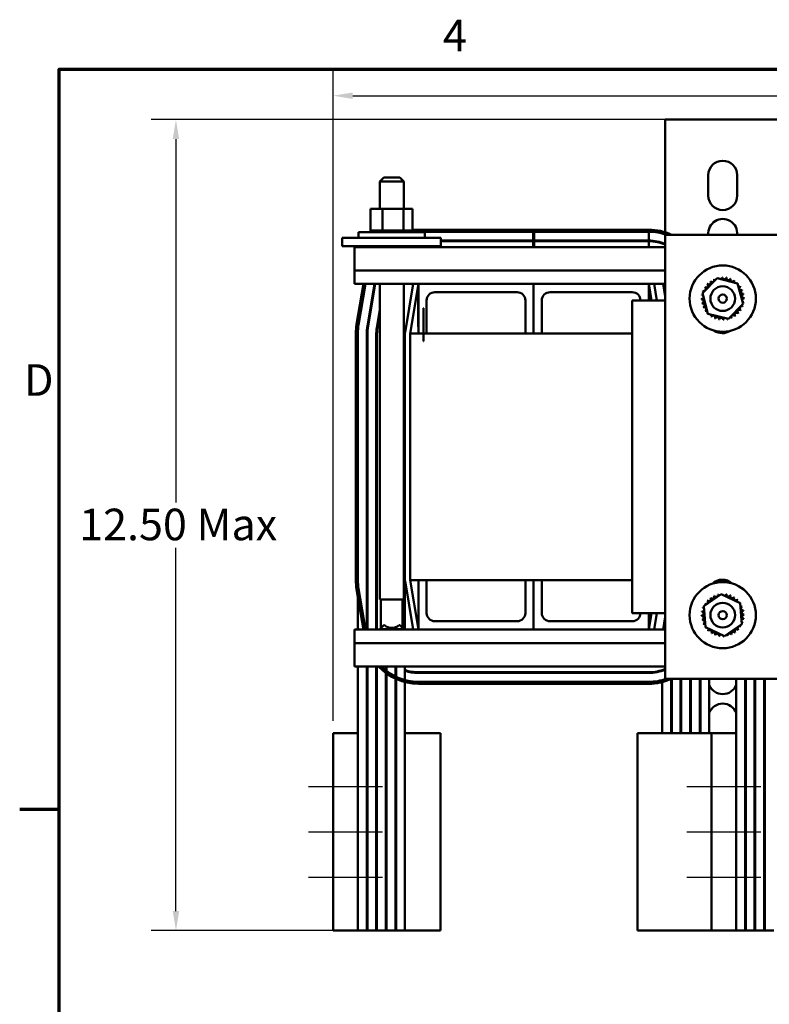
# Model space of a CAD drawing. Units: inches. Extents: x 1.5 to 64.5, y 0.7 to 50.3.
# Drawn here: x 1.6 to 13, y 35.3 to 50.2 of the extents above; entities that cross this region are included whole.
import ezdxf

# ---------------------------------------------------------------- set-up
doc = ezdxf.new("R2010")
doc.units = ezdxf.units.IN
doc.header["$LTSCALE"] = 3
doc.header["$MEASUREMENT"] = 0
doc.layers.get('0').update_dxf_attribs({"lineweight": 25})
for name, color, linetype, lineweight in [('Border (ANSI)', 7, 'Continuous', 70), ('Centerline (ANSI)', 7, 'Continuous', 25), ('Dimension (ANSI)', 7, 'Continuous', 25), ('Visible (ANSI)', 7, 'Continuous', 50)]:
    doc.layers.add(name, color=color, linetype=linetype, lineweight=lineweight)
doc.styles.add('Note Text (ANSI)', font='tahoma.ttf')
doc.dimstyles.new('Default (ANSI)', dxfattribs={"dimscale": 3, "dimtxt": 0.16, "dimasz": 0.098425, "dimexe": 0.125, "dimexo": 0.0625, "dimgap": 0.031496, "dimtad": 0, "dimtih": 1, "dimtoh": 1, "dimzin": 0, "dimdsep": 46, "dimtxsty": 'Note Text (ANSI)', "dimcen": 0.09, "dimdle": 0.393701, "dimclrd": 256, "dimclre": 256, "dimclrt": 256, "dimadec": 0, "dimazin": 1, "dimtfac": 0.75, "dimtofl": 0, "dimtmove": 0, "dimatfit": 3, "dimfxl": 1, "dimtolj": 1, "dimtzin": 4, "dimlwd": -1, "dimlwe": -1, "dimarcsym": 0})

# ---------------------------------------------------------------- blocks, each defined once
blk = doc.blocks.new('Borders Default Border')
at = {"layer": 'Border (ANSI)'}
blk.add_line((0.75, 12.75), (0.55, 12.75), dxfattribs=at)
at = {"layer": 'Border (ANSI)', "flags": 128}
blk.add_lwpolyline([(0.75, 0.5), (0.75, 16.5), (21.25, 16.5), (21.25, 0.5), (0.75, 0.5)], dxfattribs=at)
at = {"layer": 'Border (ANSI)', "char_height": 0.16, "attachment_point": 7, "style": 'Note Text (ANSI)'}
for s, insert in [('4', (2.6942, 16.54)), ('D', (0.5714, 14.795))]:
    blk.add_mtext(s, dxfattribs=dict(at, insert=insert))
blk = doc.blocks.new('*D38')
at = {"layer": 'Defpoints', "color": 0, "transparency": 16777216}
for p in [(11.728, 48.732), (4.025, 36.409), (8.045, 36.409)]:
    blk.add_point(p, dxfattribs=at)
at = {"layer": 'Dimension (ANSI)', "transparency": 16777216}
for p, q in [((11.541, 48.732), (3.65, 48.732)), ((4.025, 48.436), (4.025, 42.915)), ((4.025, 36.704), (4.025, 42.226)), ((7.858, 36.409), (3.65, 36.409))]:
    blk.add_line(p, q, dxfattribs=at)
for points in [[(3.976, 48.436), (4.074, 48.436), (4.025, 48.732)], [(3.976, 36.704), (4.074, 36.704), (4.025, 36.409)]]:
    blk.add_solid(points, dxfattribs=at)
at = {"layer": 'Dimension (ANSI)', "transparency": 16777216, "insert": (2.408, 42.82), "char_height": 0.48, "attachment_point": 1, "style": 'Note Text (ANSI)'}
blk.add_mtext('\\A1; \\fTahoma|b0|i0;12.50 Max', dxfattribs=at)
blk = doc.blocks.new('*D39')
at = {"layer": 'Defpoints', "color": 0, "transparency": 16777216}
for p in [(24.17, 49.095), (6.415, 39.409), (24.17, 39.409)]:
    blk.add_point(p, dxfattribs=at)
at = {"layer": 'Dimension (ANSI)', "transparency": 16777216}
for p, q in [((6.415, 39.596), (6.415, 49.47)), ((24.17, 39.596), (24.17, 49.47)), ((6.711, 49.095), (13.582, 49.095)), ((23.875, 49.095), (17.004, 49.095))]:
    blk.add_line(p, q, dxfattribs=at)
for points in [[(6.711, 49.144), (6.711, 49.046), (6.415, 49.095)], [(23.875, 49.144), (23.875, 49.046), (24.17, 49.095)]]:
    blk.add_solid(points, dxfattribs=at)
at = {"layer": 'Dimension (ANSI)', "transparency": 16777216, "insert": (13.676, 49.345), "char_height": 0.48, "attachment_point": 1, "style": 'Note Text (ANSI)'}
blk.add_mtext('\\A1; \\fTahoma|b0|i0;19.00 Max', dxfattribs=at)

msp = doc.modelspace()

# ---------------------------------------------------------------- linework, layer by layer
at = {"layer": 'Centerline (ANSI)', "linetype": 'Continuous'}
for p, q in [((6.04, 38.596), (7.165, 38.596)), ((11.79, 38.596), (12.915, 38.596)), ((6.04, 37.909), (7.165, 37.909)), ((11.79, 37.909), (12.915, 37.909)), ((6.04, 37.221), (7.165, 37.221)), ((11.79, 37.221), (12.915, 37.221))]:
    msp.add_line(p, q, dxfattribs=at)
at = {"layer": 'Visible (ANSI)'}
for p, q in [((11.46, 48.732), (11.728, 48.732)), ((11.46, 48.732), (11.46, 47.02)), ((11.728, 48.732), (12.942, 48.732)), ((12.942, 48.732), (13.21, 48.732)), ((12.115, 47.577), (12.115, 47.887)), ((12.555, 47.887), (12.555, 47.577)), ((7.182, 47.852), (7.122, 47.792)), ((7.489, 47.792), (7.122, 47.792)), ((7.122, 47.375), (7.122, 47.792)), ((7.182, 47.852), (7.429, 47.852)), ((7.429, 47.852), (7.489, 47.792)), ((7.489, 47.375), (7.489, 47.792)), ((7.165, 47.375), (6.983, 47.375)), ((6.983, 47.375), (6.983, 47.046)), ((7.165, 47.375), (7.165, 47.046)), ((7.484, 47.375), (7.165, 47.375)), ((7.484, 47.375), (7.484, 47.046)), ((7.622, 47.375), (7.484, 47.375)), ((7.622, 47.375), (7.622, 47.046)), ((6.799, 47.02), (7.806, 47.02)), ((6.799, 46.934), (6.799, 47.02)), ((6.98, 47.046), (6.98, 47.046)), ((6.983, 47.046), (6.98, 47.046)), ((6.98, 47.046), (6.98, 47.02)), ((6.98, 47.046), (6.98, 47.02)), ((6.983, 47.046), (6.987, 47.046)), ((6.987, 47.046), (6.988, 47.046)), ((6.987, 47.046), (6.987, 47.02)), ((7.007, 47.046), (6.988, 47.046)), ((6.988, 47.046), (6.988, 47.02)), ((7.007, 47.046), (7.009, 47.046)), ((7.007, 47.046), (7.007, 47.02)), ((7.038, 47.046), (7.009, 47.046)), ((7.009, 47.046), (7.009, 47.02)), ((7.038, 47.046), (7.04, 47.046)), ((7.038, 47.046), (7.038, 47.02)), ((7.08, 47.046), (7.04, 47.046)), ((7.04, 47.046), (7.04, 47.02)), ((7.08, 47.046), (7.082, 47.046)), ((7.08, 47.046), (7.08, 47.02)), ((7.13, 47.046), (7.082, 47.046)), ((7.082, 47.046), (7.082, 47.02)), ((7.13, 47.046), (7.132, 47.046)), ((7.13, 47.046), (7.13, 47.02)), ((7.146, 47.046), (7.132, 47.046)), ((7.132, 47.046), (7.132, 47.02)), ((7.146, 47.046), (7.165, 47.046)), ((7.165, 47.046), (7.186, 47.046)), ((7.186, 47.046), (7.189, 47.046)), ((7.186, 47.046), (7.186, 47.02)), ((7.202, 47.046), (7.189, 47.046)), ((7.189, 47.046), (7.189, 47.02)), ((7.202, 47.046), (7.23, 47.046)), ((7.247, 47.046), (7.23, 47.046)), ((7.247, 47.046), (7.25, 47.046)), ((7.247, 47.046), (7.247, 47.02)), ((7.311, 47.046), (7.25, 47.046)), ((7.25, 47.046), (7.25, 47.02)), ((7.311, 47.046), (7.314, 47.046)), ((7.311, 47.046), (7.311, 47.02)), ((7.373, 47.046), (7.314, 47.046)), ((7.314, 47.046), (7.314, 47.02)), ((7.373, 47.046), (7.376, 47.046)), ((7.373, 47.046), (7.373, 47.02)), ((7.434, 47.046), (7.376, 47.046)), ((7.376, 47.046), (7.376, 47.02)), ((7.434, 47.046), (7.436, 47.046)), ((7.434, 47.046), (7.434, 47.02)), ((7.436, 47.046), (7.436, 47.02)), ((7.436, 47.046), (7.484, 47.046)), ((7.484, 47.046), (7.486, 47.046)), ((7.489, 47.046), (7.486, 47.046)), ((7.489, 47.046), (7.491, 47.046)), ((7.489, 47.046), (7.489, 47.02)), ((7.491, 47.046), (7.491, 47.02)), ((7.491, 47.046), (7.508, 47.046)), ((7.537, 47.046), (7.508, 47.046)), ((7.537, 47.046), (7.537, 47.02)), ((7.537, 47.046), (7.539, 47.046)), ((7.539, 47.046), (7.539, 47.02)), ((7.576, 47.046), (7.539, 47.046)), ((7.576, 47.046), (7.576, 47.02)), ((7.576, 47.046), (7.577, 47.046)), ((7.577, 47.046), (7.577, 47.02)), ((7.604, 47.046), (7.577, 47.046)), ((7.604, 47.046), (7.605, 47.046)), ((7.604, 47.046), (7.604, 47.02)), ((7.605, 47.046), (7.605, 47.02)), ((7.621, 47.046), (7.605, 47.046)), ((7.621, 47.046), (7.621, 47.02)), ((7.621, 47.046), (7.622, 47.046)), ((7.626, 47.046), (7.622, 47.046)), ((7.622, 47.046), (7.622, 47.02)), ((7.626, 47.046), (7.626, 47.02)), ((7.71, 47.059), (11.21, 47.059)), ((11.21, 47.029), (7.71, 47.029)), ((7.71, 47.02), (7.71, 47.029)), ((7.806, 46.934), (7.806, 47.02)), ((9.452, 47.029), (9.452, 46.894)), ((9.469, 46.894), (9.469, 47.029)), ((11.21, 47.029), (11.21, 46.894)), ((11.46, 46.982), (13.21, 46.982)), ((11.46, 40.236), (11.46, 46.982)), ((6.553, 46.934), (6.803, 46.934)), ((6.553, 46.809), (6.553, 46.934)), ((7.803, 46.934), (6.803, 46.934)), ((7.803, 46.934), (8.053, 46.934)), ((8.053, 46.809), (8.053, 46.934)), ((9.452, 46.894), (8.053, 46.894)), ((8.053, 46.884), (9.452, 46.884)), ((9.469, 46.894), (9.452, 46.894)), ((9.452, 46.884), (9.452, 46.794)), ((9.452, 46.884), (9.469, 46.884)), ((11.21, 46.894), (9.469, 46.894)), ((9.469, 46.884), (11.21, 46.884)), ((9.469, 46.794), (9.469, 46.884)), ((11.21, 46.884), (11.21, 46.794)), ((6.553, 46.809), (6.803, 46.809)), ((6.74, 46.794), (11.46, 46.794)), ((6.74, 46.794), (6.74, 46.441)), ((7.803, 46.809), (6.803, 46.809)), ((6.983, 46.809), (6.983, 46.794)), ((7.014, 46.809), (7.014, 46.794)), ((7.039, 46.809), (7.039, 46.794)), ((7.328, 46.809), (7.328, 46.794)), ((7.592, 46.809), (7.592, 46.794)), ((7.71, 46.794), (7.71, 46.809)), ((7.803, 46.809), (8.053, 46.809)), ((6.74, 46.441), (11.46, 46.441)), ((6.74, 46.234), (6.74, 46.441)), ((6.74, 46.234), (7.71, 46.234)), ((6.771, 45.62), (6.874, 46.234)), ((6.904, 46.234), (6.801, 45.615)), ((6.904, 46.234), (6.801, 45.615)), ((6.934, 45.592), (7.041, 46.234)), ((7.051, 46.234), (6.944, 45.591)), ((7.122, 41.442), (7.122, 46.234)), ((7.489, 41.442), (7.489, 46.234)), ((7.492, 46.234), (7.489, 46.213)), ((7.506, 45.497), (7.629, 46.234)), ((7.71, 46.234), (7.585, 45.484)), ((7.71, 46.234), (7.71, 45.484)), ((9.46, 46.234), (7.71, 46.234)), ((9.46, 45.484), (9.46, 46.234)), ((9.46, 46.234), (9.46, 45.484)), ((11.21, 46.234), (9.46, 46.234)), ((11.21, 46.234), (11.46, 46.234)), ((11.21, 45.984), (11.21, 46.234)), ((11.252, 45.984), (11.21, 46.234)), ((11.291, 46.234), (11.333, 45.984)), ((11.428, 46.234), (11.46, 46.042)), ((11.46, 46.103), (11.438, 46.234)), ((12.025, 46.092), (12.25, 46.32)), ((12.25, 46.32), (12.56, 46.24)), ((12.56, 46.24), (12.645, 45.931)), ((7.71, 46.084), (7.705, 46.084)), ((7.705, 46.084), (7.705, 45.959)), ((7.96, 46.109), (9.21, 46.109)), ((9.71, 46.109), (10.96, 46.109)), ((12.11, 45.783), (12.025, 46.092)), ((7.705, 45.709), (7.705, 45.959)), ((7.835, 45.484), (7.835, 45.984)), ((9.335, 45.984), (9.335, 45.484)), ((9.585, 45.484), (9.585, 45.984)), ((10.96, 45.984), (11.46, 45.984)), ((10.96, 41.234), (10.96, 45.984)), ((7.077, 45.569), (7.122, 45.836)), ((7.788, 45.866), (7.793, 45.866)), ((7.788, 45.741), (7.788, 45.866)), ((12.421, 45.703), (12.11, 45.783)), ((12.645, 45.931), (12.421, 45.703)), ((7.122, 45.775), (7.087, 45.567)), ((7.705, 45.709), (7.705, 45.584)), ((7.788, 45.741), (7.788, 45.491)), ((6.76, 41.734), (6.76, 45.484)), ((6.79, 45.484), (6.79, 41.734)), ((6.79, 45.484), (6.79, 40.984)), ((6.925, 45.484), (6.925, 40.984)), ((6.935, 45.484), (6.935, 40.984)), ((7.07, 45.484), (7.07, 40.984)), ((7.08, 45.484), (7.08, 40.984)), ((7.505, 41.734), (7.505, 45.484)), ((10.96, 45.484), (7.585, 45.484)), ((7.585, 45.484), (7.585, 41.734)), ((7.71, 45.584), (7.705, 45.584)), ((7.788, 45.366), (7.788, 45.491)), ((7.788, 45.366), (7.793, 45.366)), ((6.874, 40.984), (6.771, 41.598)), ((6.801, 41.603), (6.904, 40.984)), ((6.934, 41.625), (6.935, 41.619)), ((7.077, 41.649), (7.08, 41.631)), ((7.505, 41.734), (7.505, 40.984)), ((7.629, 40.984), (7.506, 41.721)), ((7.506, 41.721), (7.506, 41.721)), ((7.585, 41.734), (10.96, 41.734)), ((7.585, 41.734), (7.71, 40.984)), ((7.71, 40.984), (7.71, 41.734)), ((7.835, 41.734), (7.835, 41.234)), ((9.335, 41.234), (9.335, 41.734)), ((9.46, 41.734), (9.46, 40.984)), ((9.46, 40.984), (9.46, 41.734)), ((9.585, 41.734), (9.585, 41.234)), ((12.046, 41.339), (12.31, 41.521)), ((12.31, 41.521), (12.599, 41.383)), ((7.122, 41.442), (7.489, 41.442)), ((7.14, 41.442), (7.14, 41.008)), ((7.47, 41.442), (7.47, 41.008)), ((12.071, 41.02), (12.046, 41.339)), ((12.599, 41.383), (12.625, 41.064)), ((11.46, 41.234), (10.96, 41.234)), ((11.21, 41.234), (11.21, 40.984)), ((11.21, 40.984), (11.252, 41.234)), ((11.333, 41.234), (11.291, 40.984)), ((11.46, 41.176), (11.428, 40.984)), ((7.182, 41.05), (7.122, 40.99)), ((7.196, 41.05), (7.182, 41.05)), ((7.429, 41.05), (7.415, 41.05)), ((7.429, 41.05), (7.489, 40.99)), ((7.96, 41.109), (9.21, 41.109)), ((9.71, 41.109), (10.96, 41.109)), ((11.438, 40.984), (11.46, 41.115)), ((12.36, 40.882), (12.071, 41.02)), ((12.625, 41.064), (12.36, 40.882)), ((6.74, 40.776), (6.74, 40.984)), ((7.71, 40.984), (6.74, 40.984)), ((7.122, 40.99), (7.489, 40.99)), ((7.122, 40.984), (7.122, 40.99)), ((7.489, 40.984), (7.489, 40.99)), ((9.46, 40.984), (7.71, 40.984)), ((11.21, 40.984), (9.46, 40.984)), ((11.46, 40.984), (11.21, 40.984)), ((6.74, 40.776), (6.74, 40.424)), ((11.46, 40.776), (6.74, 40.776)), ((11.46, 40.424), (6.74, 40.424)), ((6.79, 40.424), (6.79, 39.409)), ((6.925, 40.424), (6.925, 36.409)), ((6.935, 40.424), (6.935, 36.409)), ((7.07, 40.424), (7.07, 36.409)), ((7.08, 40.424), (7.08, 36.409)), ((7.215, 40.424), (7.215, 36.409)), ((7.225, 40.424), (7.225, 36.409)), ((7.36, 40.424), (7.36, 36.409)), ((7.37, 40.424), (7.37, 36.409)), ((7.505, 40.424), (7.505, 36.409)), ((11.21, 40.334), (7.71, 40.334)), ((7.71, 40.324), (11.21, 40.324)), ((11.415, 40.367), (11.415, 40.357)), ((7.71, 40.189), (11.21, 40.189)), ((11.21, 40.159), (7.71, 40.159)), ((11.415, 40.185), (11.415, 39.409)), ((13.21, 40.236), (11.46, 40.236)), ((11.55, 40.232), (11.55, 39.409)), ((11.56, 40.236), (11.56, 39.409)), ((11.695, 40.236), (11.695, 39.409)), ((11.705, 40.236), (11.705, 39.409)), ((11.84, 40.236), (11.84, 39.409)), ((11.85, 40.236), (11.85, 39.409)), ((11.985, 40.236), (11.985, 39.409)), ((11.995, 40.236), (11.995, 39.409)), ((12.13, 40.236), (12.13, 39.409)), ((12.54, 40.236), (12.54, 39.409)), ((12.675, 40.236), (12.675, 36.409)), ((12.685, 40.236), (12.685, 36.409)), ((12.82, 40.236), (12.82, 36.409)), ((12.83, 40.236), (12.83, 36.409)), ((12.965, 40.236), (12.965, 36.409)), ((12.975, 40.236), (12.975, 36.409)), ((6.415, 39.409), (6.79, 39.409)), ((6.415, 39.409), (6.415, 36.409)), ((6.79, 36.409), (6.79, 39.409)), ((6.925, 39.409), (6.935, 39.409)), ((7.07, 39.409), (7.08, 39.409)), ((7.215, 39.409), (7.225, 39.409)), ((7.36, 39.409), (7.37, 39.409)), ((7.505, 39.409), (8.045, 39.409)), ((8.045, 36.409), (8.045, 39.409)), ((11.605, 39.409), (11.04, 39.409)), ((11.04, 36.409), (11.04, 39.409)), ((11.605, 39.409), (12.165, 39.409)), ((12.165, 39.409), (12.54, 39.409)), ((12.165, 39.409), (12.165, 36.409)), ((12.54, 36.409), (12.54, 39.409)), ((12.675, 39.409), (12.685, 39.409)), ((12.82, 39.409), (12.83, 39.409)), ((12.965, 39.409), (12.975, 39.409)), ((6.415, 36.409), (6.79, 36.409)), ((6.925, 36.409), (6.79, 36.409)), ((6.925, 36.409), (6.935, 36.409)), ((7.07, 36.409), (6.935, 36.409)), ((7.07, 36.409), (7.08, 36.409)), ((7.215, 36.409), (7.08, 36.409)), ((7.215, 36.409), (7.225, 36.409)), ((7.36, 36.409), (7.225, 36.409)), ((7.36, 36.409), (7.37, 36.409)), ((7.505, 36.409), (7.37, 36.409)), ((7.505, 36.409), (8.045, 36.409)), ((11.04, 36.409), (11.605, 36.409)), ((12.165, 36.409), (11.605, 36.409)), ((12.165, 36.409), (12.54, 36.409)), ((12.675, 36.409), (12.54, 36.409)), ((12.675, 36.409), (12.685, 36.409)), ((12.82, 36.409), (12.685, 36.409)), ((12.82, 36.409), (12.83, 36.409)), ((12.965, 36.409), (12.83, 36.409)), ((12.965, 36.409), (12.975, 36.409)), ((13.11, 36.409), (12.975, 36.409))]:
    msp.add_line(p, q, dxfattribs=at)
for centre, radius in [((12.335, 46.012), 0.503), ((12.335, 46.012), 0.188), ((12.335, 46.012), 0.0625), ((12.335, 41.202), 0.503), ((12.335, 41.202), 0.188), ((12.335, 41.202), 0.0625)]:
    msp.add_circle(centre, radius, dxfattribs=at)
for centre, radius, start, end in [((12.335, 47.887), 0.22, 0, 180), ((12.335, 47.577), 0.22, 180, 0), ((12.335, 47.002), 0.22, 354.985, 185.015), ((7.71, 46.234), 0.825, 90, 96.1276), ((7.71, 46.234), 0.795, 90, 96.0974), ((7.71, 46.234), 0.795, 90, 96.0974), ((11.21, 46.234), 0.825, 65.1128, 90), ((11.21, 46.234), 0.795, 70.2828, 90), ((11.21, 46.234), 0.66, 67.7414, 90), ((11.21, 46.234), 0.65, 67.3801, 90), ((12.081, 46.211), 0.0302, 234.6416, 49.29), ((12.335, 46.012), 0.323, 136.0674, 136.6143), ((12.124, 46.256), 0.0302, 223.3916, 38.04), ((12.335, 46.012), 0.323, 124.8174, 125.3643), ((12.176, 46.293), 0.0302, 212.1416, 26.79), ((12.335, 46.012), 0.323, 113.5674, 114.1143), ((12.234, 46.318), 0.0302, 200.8916, 244.483), ((12.335, 46.012), 0.323, 102.3174, 102.8643), ((12.234, 46.318), 0.0302, 356.4968, 15.54), ((12.296, 46.332), 0.0302, 189.6416, 215.464), ((12.296, 46.332), 0.0302, 295.4241, 4.29), ((12.335, 46.012), 0.323, 91.0674, 91.6143), ((12.359, 46.334), 0.0302, 178.3916, 353.04), ((12.335, 46.012), 0.323, 79.8174, 80.3643), ((12.422, 46.323), 0.0302, 167.1416, 341.79), ((12.335, 46.012), 0.323, 68.5674, 69.1143), ((12.481, 46.3), 0.0302, 155.8916, 330.54), ((12.534, 46.266), 0.0302, 144.6416, 204.223), ((12.335, 46.012), 0.323, 57.3174, 57.8643), ((12.534, 46.266), 0.0302, 306.6651, 319.29), ((12.58, 46.222), 0.0302, 133.3916, 142.1851), ((12.335, 46.012), 0.323, 46.0674, 46.6143), ((7.96, 45.984), 0.125, 90, 180), ((9.21, 45.984), 0.125, 0, 90), ((9.71, 45.984), 0.125, 90, 180), ((10.96, 45.984), 0.125, 0, 90), ((12.335, 46.012), 0.323, 158.5674, 159.1143), ((12.024, 46.098), 0.0302, 35.7623, 71.79), ((12.047, 46.157), 0.0302, 245.8916, 60.54), ((12.335, 46.012), 0.323, 147.3174, 147.8643), ((12.58, 46.222), 0.0302, 256.2376, 308.04), ((12.617, 46.17), 0.0302, 122.1416, 296.79), ((12.335, 46.012), 0.323, 34.8174, 35.3643), ((12.642, 46.113), 0.0302, 110.8916, 285.54), ((12.335, 46.012), 0.323, 23.5674, 24.1143), ((12.335, 46.012), 0.323, 12.3174, 12.8643), ((12.013, 46.036), 0.0302, 268.3916, 347.6168), ((12.335, 46.012), 0.323, 181.0674, 181.6143), ((12.015, 45.972), 0.0302, 279.6416, 94.29), ((12.024, 46.098), 0.0302, 257.1416, 284.603), ((12.335, 46.012), 0.323, 169.8174, 170.3643), ((12.013, 46.036), 0.0302, 43.2713, 83.04), ((12.335, 46.012), 0.323, 192.3174, 192.8643), ((12.028, 45.91), 0.0302, 290.8916, 105.54), ((12.656, 46.051), 0.0302, 99.6416, 274.29), ((12.658, 45.987), 0.0302, 88.3916, 167.6168), ((12.658, 45.987), 0.0302, 223.2713, 263.04), ((12.647, 45.925), 0.0302, 77.1416, 104.603), ((12.335, 46.012), 0.323, 349.8174, 350.3643), ((12.335, 46.012), 0.323, 1.0674, 1.6143), ((12.335, 46.012), 0.323, 203.5674, 204.1143), ((12.054, 45.853), 0.0302, 302.1416, 116.79), ((12.335, 46.012), 0.323, 214.8174, 215.3643), ((12.09, 45.801), 0.0302, 76.2376, 128.04), ((12.09, 45.801), 0.0302, 313.3916, 322.1851), ((12.546, 45.767), 0.0302, 43.3916, 218.04), ((12.59, 45.812), 0.0302, 54.6416, 229.29), ((12.335, 46.012), 0.323, 316.0674, 316.6143), ((12.624, 45.866), 0.0302, 65.8916, 240.54), ((12.335, 46.012), 0.323, 327.3174, 327.8643), ((12.647, 45.925), 0.0302, 215.7623, 251.79), ((12.335, 46.012), 0.323, 338.5674, 339.1143), ((12.335, 46.012), 0.323, 226.0674, 226.6143), ((12.136, 45.757), 0.0302, 126.6651, 139.29), ((12.136, 45.757), 0.0302, 324.6416, 24.223), ((12.335, 46.012), 0.323, 237.3174, 237.8643), ((12.19, 45.723), 0.0302, 335.8916, 150.54), ((12.335, 46.012), 0.323, 248.5674, 249.1143), ((12.249, 45.7), 0.0302, 347.1416, 161.79), ((12.335, 46.012), 0.323, 259.8174, 260.3643), ((12.311, 45.689), 0.0302, 358.3916, 173.04), ((12.335, 46.012), 0.323, 271.0674, 271.6143), ((12.374, 45.691), 0.0302, 115.4241, 184.29), ((12.374, 45.691), 0.0302, 9.6416, 35.464), ((12.335, 46.012), 0.323, 282.3174, 282.8643), ((12.436, 45.705), 0.0302, 176.4968, 195.54), ((12.436, 45.705), 0.0302, 20.8916, 64.483), ((12.494, 45.73), 0.0302, 32.1416, 206.79), ((12.335, 46.012), 0.323, 293.5674, 294.1143), ((12.335, 46.012), 0.323, 304.8174, 305.3643), ((7.585, 45.484), 0.825, 170.5377, 180), ((7.585, 45.484), 0.795, 170.5377, 180), ((7.585, 45.484), 0.795, 170.5377, 180), ((7.585, 45.484), 0.66, 170.5377, 180), ((7.585, 45.484), 0.65, 170.5377, 180), ((7.585, 45.484), 0.515, 170.5377, 180), ((7.585, 45.484), 0.505, 170.5377, 180), ((7.585, 45.484), 0.08, 170.5377, 180), ((12.33, 45.707), 0.22, 236.2547, 301.8621), ((7.585, 41.734), 0.825, 180, 189.4623), ((7.585, 41.734), 0.795, 180, 189.4623), ((7.585, 41.734), 0.66, 180, 189.4623), ((7.585, 41.734), 0.515, 180, 189.4623), ((7.585, 41.734), 0.08, 180, 189.4623), ((12.33, 41.521), 0.22, 48.0744, 133.7194), ((12.123, 41.445), 0.0302, 223.7068, 38.3552), ((12.335, 41.202), 0.323, 125.1326, 125.6795), ((12.175, 41.482), 0.0302, 212.4568, 27.1052), ((12.335, 41.202), 0.323, 113.8826, 114.4295), ((12.233, 41.508), 0.0302, 201.2068, 15.8552), ((12.335, 41.202), 0.323, 102.6326, 103.1795), ((12.294, 41.522), 0.0302, 189.9568, 233.5482), ((12.335, 41.202), 0.323, 91.3826, 91.9295), ((12.294, 41.522), 0.0302, 345.562, 4.6052), ((12.358, 41.524), 0.0302, 178.7068, 204.5292), ((12.358, 41.524), 0.0302, 284.4893, 353.3552), ((12.335, 41.202), 0.323, 80.1326, 80.6795), ((12.42, 41.513), 0.0302, 167.4568, 342.1052), ((12.335, 41.202), 0.323, 68.8826, 69.4295), ((12.479, 41.491), 0.0302, 156.2068, 330.8552), ((12.533, 41.457), 0.0302, 144.9568, 319.6052), ((12.335, 41.202), 0.323, 57.6326, 58.1795), ((12.335, 41.202), 0.323, 158.8826, 159.4295), ((12.023, 41.286), 0.0302, 32.3365, 72.1052), ((12.046, 41.346), 0.0302, 246.2068, 273.6682), ((12.335, 41.202), 0.323, 147.6326, 148.1795), ((12.046, 41.346), 0.0302, 24.8275, 60.8552), ((12.08, 41.399), 0.0302, 234.9568, 49.6052), ((12.335, 41.202), 0.323, 136.3826, 136.9295), ((12.579, 41.414), 0.0302, 133.7068, 193.2882), ((12.335, 41.202), 0.323, 46.3826, 46.9295), ((12.579, 41.414), 0.0302, 295.7303, 308.3552), ((12.616, 41.362), 0.0302, 122.4568, 131.2502), ((12.335, 41.202), 0.323, 35.1326, 35.6795), ((12.616, 41.362), 0.0302, 245.3028, 297.1052), ((12.642, 41.304), 0.0302, 111.2068, 285.8552), ((12.335, 41.202), 0.323, 23.8826, 24.4295), ((7.96, 41.234), 0.125, 180, 270), ((9.21, 41.234), 0.125, 270, 0), ((9.71, 41.234), 0.125, 180, 270), ((10.96, 41.234), 0.125, 270, 0), ((12.013, 41.224), 0.0302, 268.7068, 83.3552), ((12.335, 41.202), 0.323, 181.3826, 181.9295), ((12.015, 41.161), 0.0302, 279.9568, 94.6052), ((12.335, 41.202), 0.323, 170.1326, 170.6795), ((12.023, 41.286), 0.0302, 257.4568, 336.682), ((12.647, 41.117), 0.0302, 77.4568, 156.682), ((12.656, 41.242), 0.0302, 99.9568, 274.6052), ((12.658, 41.179), 0.0302, 88.7068, 263.3552), ((12.335, 41.202), 0.323, 12.6326, 13.1795), ((12.335, 41.202), 0.323, 350.1326, 350.6795), ((12.335, 41.202), 0.323, 1.3826, 1.9295), ((7.305, 41.173), 0.165, 228.4593, 311.5407), ((12.335, 41.202), 0.323, 192.6326, 193.1795), ((12.029, 41.099), 0.0302, 291.2068, 105.8552), ((12.335, 41.202), 0.323, 203.8826, 204.4295), ((12.055, 41.041), 0.0302, 65.3028, 117.1052), ((12.055, 41.041), 0.0302, 302.4568, 311.2502), ((12.335, 41.202), 0.323, 215.1326, 215.6795), ((12.092, 40.989), 0.0302, 115.7303, 128.3552), ((12.092, 40.989), 0.0302, 313.7068, 13.2882), ((12.591, 41.004), 0.0302, 54.9568, 229.6052), ((12.625, 41.057), 0.0302, 204.8275, 240.8552), ((12.335, 41.202), 0.323, 327.6326, 328.1795), ((12.647, 41.117), 0.0302, 212.3365, 252.1052), ((12.625, 41.057), 0.0302, 66.2068, 93.6682), ((12.335, 41.202), 0.323, 338.8826, 339.4295), ((12.335, 41.202), 0.323, 226.3826, 226.9295), ((12.138, 40.946), 0.0302, 324.9568, 139.6052), ((12.335, 41.202), 0.323, 237.6326, 238.1795), ((12.191, 40.912), 0.0302, 336.2068, 150.8552), ((12.335, 41.202), 0.323, 248.8826, 249.4295), ((12.25, 40.89), 0.0302, 347.4568, 162.1052), ((12.335, 41.202), 0.323, 260.1326, 260.6795), ((12.313, 40.879), 0.0302, 104.4893, 173.3552), ((12.313, 40.879), 0.0302, 358.7068, 24.5292), ((12.335, 41.202), 0.323, 271.3826, 271.9295), ((12.376, 40.881), 0.0302, 165.562, 184.6052), ((12.376, 40.881), 0.0302, 9.9568, 53.5482), ((12.335, 41.202), 0.323, 282.6326, 283.1795), ((12.438, 40.895), 0.0302, 21.2068, 195.8552), ((12.496, 40.921), 0.0302, 32.4568, 207.1052), ((12.335, 41.202), 0.323, 293.8826, 294.4295), ((12.547, 40.958), 0.0302, 43.7068, 218.3552), ((12.335, 41.202), 0.323, 305.1326, 305.6795), ((12.335, 41.202), 0.323, 316.3826, 316.9295), ((7.71, 40.984), 0.825, 222.749, 270), ((7.71, 40.984), 0.795, 224.7813, 270), ((7.71, 40.984), 0.66, 238.0473, 238.9924), ((7.71, 40.984), 0.65, 251.616, 270), ((7.71, 40.984), 0.66, 251.9042, 270), ((11.21, 40.984), 0.65, 270, 292.6199), ((11.21, 40.984), 0.66, 270, 292.2586), ((11.21, 40.984), 0.795, 270, 289.8), ((11.21, 40.984), 0.825, 270, 294.9513), ((12.335, 40.222), 0.22, 201.28, 338.72), ((12.335, 39.637), 0.22, 21.28, 158.72)]:
    msp.add_arc(centre, radius, start, end, dxfattribs=at)

# ---------------------------------------------------------------- block references
at = {"xscale": 3, "yscale": 3, "zscale": 3}
msp.add_blockref('Borders Default Border', (0, 0), dxfattribs=at)

# ---------------------------------------------------------------- dimensions: what is measured, and where the dimension line sits
at = {"layer": 'Dimension (ANSI)'}
for base, p1, p2, angle, text, override, picture, middle in [((24.17, 49.095), (6.415, 39.409), (24.17, 39.409), 180, ' \\fTahoma|b0|i0;19.00 Max', {"dimgap": 0.031496, "dimtih": 0, "dimtoh": 0, "dimdec": 2, "dimtol": 0, "dimlim": 0, "dimtp": 0, "dimtm": 0, "dimtdec": 2, "dimatfit": 1}, '*D39', (15.293, 49.095)), ((4.025, 36.409), (11.728, 48.732), (8.045, 36.409), 90, ' \\fTahoma|b0|i0;12.50 Max', {"dimgap": 0.031496, "dimdec": 2, "dimtol": 0, "dimlim": 0, "dimtp": 0, "dimtm": 0, "dimtdec": 2, "dimatfit": 1}, '*D38', (4.025, 42.57))]:
    dim = msp.add_linear_dim(base=base, p1=p1, p2=p2, angle=angle, text=text, dimstyle='Default (ANSI)', override=override, dxfattribs=at)
    dim.commit()
    dim.dimension.update_dxf_attribs({"geometry": picture, "text_midpoint": middle, "dimtype": 160})

doc.saveas('drawing.dxf')
